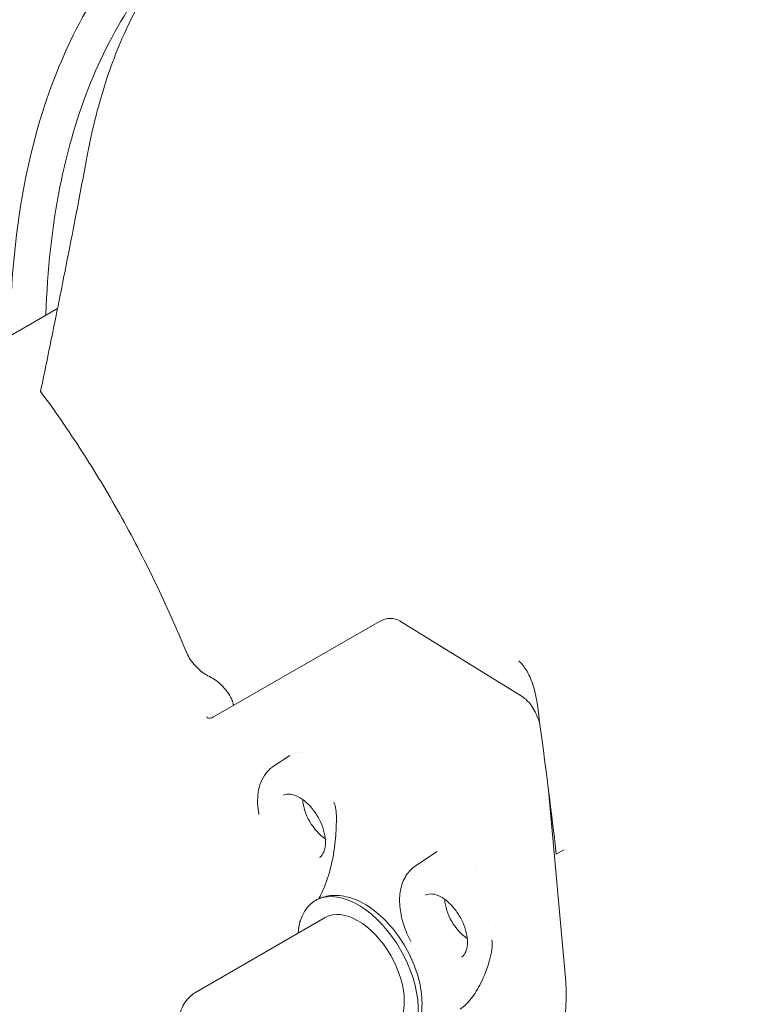
# Model space of a CAD drawing. Units: millimetres. Extents: x 0 to 4620, y 0 to 3267.
# Drawn here: x 3179 to 3239, y 2511 to 2594 of the extents above; entities that cross this region are included whole.
import ezdxf

# ---------------------------------------------------------------- set-up
doc = ezdxf.new("R2010")
doc.units = ezdxf.units.MM
doc.header["$LTSCALE"] = 11
doc.layers.add('Visible (ISO)', color=7, linetype='Continuous', lineweight=18)

msp = doc.modelspace()

# ---------------------------------------------------------------- linework, layer by layer
at = {"layer": 'Visible (ISO)'}
for p, q in [((3207.986, 2593.801), (3207.986, 2593.8)), ((3205.399, 2587.074), (3205.399, 2587.074)), ((3145.474, 2548.522), (3182.175, 2569.711)), ((3209.206, 2543.417), (3195.272, 2535.401)), ((3221.191, 2537.101), (3211.037, 2543.392)), ((3194.706, 2535.426), (3194.706, 2535.426)), ((3190.434, 2535.292), (3190.434, 2535.292)), ((3200.308, 2531.257), (3201.672, 2532.166)), ((3202.284, 2532.426), (3202.284, 2532.426)), ((3202.637, 2532.416), (3202.637, 2532.416)), ((3224.85, 2513.17), (3223.366, 2529.533)), ((3205.165, 2528.629), (3205.165, 2528.629)), ((3199.089, 2527.211), (3199.089, 2527.211)), ((3214.649, 2524.741), (3214.649, 2524.741)), ((3197.621, 2524.499), (3197.621, 2524.499)), ((3212.232, 2522.877), (3214.062, 2524.097)), ((3214.234, 2524.521), (3214.234, 2524.521)), ((3224.696, 2524.244), (3224.061, 2523.878)), ((3187.837, 2523.444), (3187.837, 2523.444)), ((3217.161, 2522.753), (3217.161, 2522.753)), ((3193.765, 2512.259), (3204.654, 2518.546)), ((3218.369, 2518.321), (3218.369, 2518.321)), ((3188.249, 2514.339), (3188.249, 2514.339))]:
    msp.add_line(p, q, dxfattribs=at)
for centre, major_axis, ratio, start_param, end_param in [((3209.48, 2542.941), (-0.274, 0.477), 0.816496, 6.283141, 6.283185), ((3210.747, 2542.924), (0.29, 0.468), 0.837222, 0.000026, 0.000156), ((3194.921, 2538.417), (-13.659, 7.698), 0.020889, 4.704599, 4.741634), ((3220.902, 2536.634), (0.29, 0.468), 0.837212, 6.282799, 6.283187), ((3195.546, 2534.925), (-0.274, 0.477), 0.816498, 0.000147, 0.000202), ((3204.782, 2527.43), (-1.43, 2.477), 0.57735, 0.8461, 2.295492), ((3219.04, 2520.399), (-1.43, 2.477), 0.57735, 0.296544, 0.296586), ((3207.404, 2513.783), (-3.575, 6.192), 0.57735, 2.448433, 6.976345), ((3216.707, 2519.051), (-1.43, 2.477), 0.57735, 0.8461, 2.295492), ((3207.404, 2513.783), (-2.75, 4.763), 0.57735, 3.141593, 6.283185), ((3219.04, 2520.399), (-1.43, 2.477), 0.57735, 2.040219, 2.040225), ((3224.302, 2513.12), (0.548, 0.05), 0.283666, 6.283092, 6.283186)]:
    msp.add_ellipse(centre, major_axis=major_axis, ratio=ratio, start_param=start_param, end_param=end_param, dxfattribs=at)
for points, knots in [([(2980.156, 2549.993), (2977.703, 2562.159), (2975.91, 2574.148), (2972.275, 2612.308), (2973.255, 2637.245), (2982.158, 2681.544), (2990.077, 2700.907), (3012.055, 2731.965), (3026.076, 2743.7), (3058.695, 2758.349), (3077.246, 2761.307), (3117.158, 2758.29), (3138.54, 2752.243), (3181.957, 2731.719), (3203.988, 2717.21), (3246.415, 2681.218), (3266.804, 2659.742), (3296.608, 2621.371), (3307.19, 2605.997), (3316.895, 2590.033)], [2.09765, 2.09765, 2.09765, 2.09765, 2.239427, 2.239427, 2.560318, 2.560318, 2.880967, 2.880967, 3.199427, 3.199427, 3.516179, 3.516179, 3.835733, 3.835733, 4.15659, 4.15659, 4.47743, 4.47743, 4.672263, 4.672263, 4.672263, 4.672263]), ([(2983.247, 2550.248), (2980.757, 2562.535), (2978.947, 2574.634), (2975.377, 2612.472), (2976.356, 2636.969), (2985.05, 2680.38), (2992.766, 2699.278), (3014.151, 2729.691), (3027.849, 2741.156), (3059.958, 2755.502), (3078.406, 2758.333), (3118.02, 2754.92), (3139.147, 2748.754), (3181.971, 2728.085), (3203.655, 2713.62), (3245.436, 2677.83), (3265.526, 2656.511), (3295.054, 2618.255), (3305.625, 2602.78), (3315.301, 2586.72)], [2.096264, 2.096264, 2.096264, 2.096264, 2.240583, 2.240583, 2.559685, 2.559685, 2.879013, 2.879013, 3.200541, 3.200541, 3.523903, 3.523903, 3.844263, 3.844263, 4.163384, 4.163384, 4.482544, 4.482544, 4.679268, 4.679268, 4.679268, 4.679268]), ([(3183.455, 2734.96), (3199.879, 2725.61), (3216.333, 2713.914), (3253.214, 2682.321), (3273.304, 2661.002), (3302.417, 2623.283), (3312.623, 2608.411), (3322.005, 2592.984)], [3.9191161, 3.9191161, 3.9191161, 3.9191161, 4.1633842, 4.1633842, 4.4825435, 4.4825435, 4.6720151, 4.6720151, 4.6720151, 4.6720151]), ([(3170.421, 2572.006), (3170.455, 2577.238), (3170.94, 2582.217), (3173.391, 2594.369), (3176.096, 2600.974), (3180.675, 2607.407), (3181.504, 2608.454), (3182.378, 2609.444)], [2.3626164, 2.3626164, 2.3626164, 2.3626164, 2.5609243, 2.5609243, 2.882739, 2.882739, 2.9491854, 2.9491854, 2.9491854, 2.9491854]), ([(3173.397, 2570.285), (3173.325, 2575.928), (3173.786, 2581.257), (3176.18, 2593.248), (3178.689, 2599.404), (3182.72, 2605.172), (3183.341, 2605.985), (3183.988, 2606.76)], [2.3405121, 2.3405121, 2.3405121, 2.3405121, 2.5591019, 2.5591019, 2.8770957, 2.8770957, 2.9319651, 2.9319651, 2.9319651, 2.9319651]), ([(3184.698, 2582.678), (3184.906, 2583.783), (3185.142, 2584.856), (3185.408, 2585.899), (3185.672, 2586.938), (3185.965, 2587.947), (3186.285, 2588.921), (3186.605, 2589.895), (3186.953, 2590.835), (3187.328, 2591.737), (3187.702, 2592.638), (3188.103, 2593.501), (3188.529, 2594.324), (3188.955, 2595.147), (3189.406, 2595.929), (3189.881, 2596.668), (3190.356, 2597.407), (3190.854, 2598.103), (3191.375, 2598.755), (3191.895, 2599.407), (3192.438, 2600.014), (3193.002, 2600.574), (3193.566, 2601.135), (3194.151, 2601.65), (3194.754, 2602.116), (3195.36, 2602.584), (3195.985, 2603.002), (3196.63, 2603.373)], [0, 0, 0, 0, 0.111493, 0.111493, 0.111493, 0.222502, 0.222502, 0.222502, 0.333511, 0.333511, 0.333511, 0.44452, 0.44452, 0.44452, 0.55553, 0.55553, 0.55553, 0.666539, 0.666539, 0.666539, 0.777548, 0.777548, 0.777548, 0.888557, 0.888557, 0.888557, 1, 1, 1, 1]), ([(3178.2, 2567.507), (3178.232, 2572.129), (3178.663, 2576.53), (3180.838, 2587.306), (3183.243, 2593.177), (3187.126, 2598.627), (3187.651, 2599.309), (3188.197, 2599.964)], [2.363435, 2.363435, 2.363435, 2.363435, 2.5610455, 2.5610455, 2.883082, 2.883082, 2.9310476, 2.9310476, 2.9310476, 2.9310476]), ([(3181.199, 2569.148), (3181.309, 2572.943), (3181.705, 2576.551), (3183.627, 2586.185), (3185.837, 2591.608), (3189.183, 2596.402), (3189.516, 2596.853), (3189.858, 2597.293)], [2.3881984, 2.3881984, 2.3881984, 2.3881984, 2.5589886, 2.5589886, 2.8767077, 2.8767077, 2.9107541, 2.9107541, 2.9107541, 2.9107541]), ([(3180.747, 2562.718), (3181.094, 2564.388), (3181.436, 2566.057), (3181.774, 2567.724), (3182.112, 2569.392), (3182.446, 2571.058), (3182.775, 2572.723), (3183.105, 2574.387), (3183.43, 2576.05), (3183.751, 2577.712), (3184.071, 2579.369), (3184.386, 2581.024), (3184.698, 2582.678)], [0, 0, 0, 0, 0.250181, 0.250181, 0.250181, 0.500361, 0.500361, 0.500361, 0.750542, 0.750542, 0.750542, 1, 1, 1, 1]), ([(3193.027, 2540.765), (3192.185, 2542.807), (3191.294, 2544.799), (3189.418, 2548.683), (3188.43, 2550.581), (3186.365, 2554.267), (3185.306, 2556.02), (3183.658, 2558.574), (3183.069, 2559.461), (3181.926, 2561.117), (3181.341, 2561.933), (3180.747, 2562.718)], [0.000001, 0.000001, 0.000001, 0.000001, 0.673078, 0.673078, 1.344065, 1.344065, 2.02307, 2.02307, 2.352077, 2.352077, 2.679922, 2.679922, 2.679922, 2.679922]), ([(3209.206, 2543.417), (3209.492, 2543.582), (3209.814, 2543.673), (3210.412, 2543.664), (3210.693, 2543.583), (3210.97, 2543.431), (3210.999, 2543.415), (3211.027, 2543.398)], [0, 0, 0, 0, 0.1307515, 0.1307515, 0.2477789, 0.2477789, 0.261415, 0.261415, 0.261415, 0.261415]), ([(3193.767, 2539.684), (3193.601, 2539.848), (3193.452, 2540.026), (3193.205, 2540.391), (3193.105, 2540.576), (3193.027, 2540.765)], [0.000001, 0.000001, 0.000001, 0.000001, 0.0653247, 0.0653247, 0.1274641, 0.1274641, 0.1274641, 0.1274641]), ([(3194.682, 2538.927), (3194.516, 2539.021), (3194.357, 2539.129), (3194.048, 2539.381), (3193.9, 2539.526), (3193.767, 2539.684)], [0.000001, 0.000001, 0.000001, 0.000001, 0.0525266, 0.0525266, 0.1088718, 0.1088718, 0.1088718, 0.1088718]), ([(3222.445, 2536.553), (3222.369, 2537.109), (3222.245, 2537.649), (3221.929, 2538.595), (3221.734, 2539.017), (3221.324, 2539.675), (3221.107, 2539.929), (3220.903, 2540.101)], [0, 0, 0, 0, 0.1563373, 0.1563373, 0.3078707, 0.3078707, 0.4487925, 0.4487925, 0.4487925, 0.4487925]), ([(3196.297, 2537.658), (3196.145, 2537.864), (3195.969, 2538.055), (3195.593, 2538.385), (3195.396, 2538.525), (3195.188, 2538.642)], [0.000001, 0.000001, 0.000001, 0.000001, 0.0706499, 0.0706499, 0.1365288, 0.1365288, 0.1365288, 0.1365288]), ([(3196.934, 2536.479), (3196.924, 2536.518), (3196.913, 2536.557), (3196.887, 2536.644), (3196.871, 2536.691), (3196.812, 2536.847), (3196.764, 2536.956), (3196.597, 2537.272), (3196.459, 2537.472), (3196.297, 2537.658)], [-0.1334247, -0.1334247, -0.1334247, -0.1334247, -0.1207818, -0.1207818, -0.1055475, -0.1055475, -0.0697869, -0.0697869, -0.000001, -0.000001, -0.000001, -0.000001]), ([(3221.191, 2537.101), (3221.474, 2536.926), (3221.722, 2536.677), (3222.18, 2536.044), (3222.386, 2535.636), (3222.597, 2535.066), (3222.64, 2534.941), (3222.679, 2534.813)], [0, 0, 0, 0, 0.1365078, 0.1365078, 0.2938269, 0.2938269, 0.3362324, 0.3362324, 0.3362324, 0.3362324]), ([(3194.706, 2535.426), (3194.721, 2535.382), (3194.737, 2535.348), (3194.75, 2535.324), (3194.753, 2535.321), (3194.754, 2535.318)], [0, 0, 0, 0, 0.03845773, 0.03845773, 0.04637306, 0.04637306, 0.04637306, 0.04637306]), ([(3199.089, 2527.211), (3199.029, 2527.524), (3198.992, 2527.835), (3198.968, 2528.448), (3198.981, 2528.749), (3199.066, 2529.335), (3199.138, 2529.62), (3199.349, 2530.163), (3199.489, 2530.421), (3199.845, 2530.886), (3200.061, 2531.092), (3200.308, 2531.257)], [0.5404403, 0.5404403, 0.5404403, 0.5404403, 0.7389196, 0.7389196, 0.937399, 0.937399, 1.1358784, 1.1358784, 1.3343577, 1.3343577, 1.5328371, 1.5328371, 1.5328371, 1.5328371]), ([(3201.142, 2528.816), (3201.31, 2528.899), (3201.51, 2528.931), (3201.939, 2528.877), (3202.156, 2528.807), (3202.597, 2528.58), (3202.82, 2528.426), (3203.253, 2528.046), (3203.462, 2527.821), (3203.847, 2527.319), (3204.021, 2527.042), (3204.314, 2526.468), (3204.432, 2526.171), (3204.603, 2525.588), (3204.654, 2525.302), (3204.687, 2524.775), (3204.669, 2524.532), (3204.571, 2524.114), (3204.492, 2523.938), (3204.323, 2523.714), (3204.247, 2523.642), (3204.162, 2523.585)], [1.606957, 1.606957, 1.606957, 1.606957, 1.982288, 1.982288, 2.301761, 2.301761, 2.609496, 2.609496, 2.918666, 2.918666, 3.229711, 3.229711, 3.541118, 3.541118, 3.851225, 3.851225, 4.159157, 4.159157, 4.469983, 4.469983, 4.674442, 4.674442, 4.674442, 4.674442]), ([(3205.588, 2527.096), (3205.585, 2527.34), (3205.562, 2527.579), (3205.501, 2527.879), (3205.478, 2527.967), (3205.437, 2528.085), (3205.423, 2528.123), (3205.392, 2528.19), (3205.377, 2528.219), (3205.363, 2528.24)], [0, 0, 0, 0, 0.0688324, 0.0688324, 0.1000179, 0.1000179, 0.116647, 0.116647, 0.1338641, 0.1338641, 0.1338641, 0.1338641]), ([(3204.11, 2520.119), (3204.172, 2520.232), (3204.231, 2520.347), (3204.568, 2521.036), (3204.808, 2521.674), (3205.219, 2523.098), (3205.378, 2523.909), (3205.511, 2525.036), (3205.539, 2525.357), (3205.556, 2525.677)], [0.3016717, 0.3016717, 0.3016717, 0.3016717, 0.3414658, 0.3414658, 0.5345322, 0.5345322, 0.7564877, 0.7564877, 0.8441766, 0.8441766, 0.8441766, 0.8441766]), ([(3211.846, 2516.54), (3211.607, 2516.983), (3211.407, 2517.445), (3211.1, 2518.379), (3210.993, 2518.85), (3210.886, 2519.778), (3210.886, 2520.234), (3211.014, 2521.11), (3211.143, 2521.531), (3211.555, 2522.274), (3211.834, 2522.599), (3212.196, 2522.853), (3212.214, 2522.865), (3212.232, 2522.877)], [0.04935, 0.04935, 0.04935, 0.04935, 0.346047, 0.346047, 0.642745, 0.642745, 0.939442, 0.939442, 1.23614, 1.23614, 1.518276, 1.518276, 1.532837, 1.532837, 1.532837, 1.532837]), ([(3213.067, 2520.437), (3213.235, 2520.52), (3213.435, 2520.552), (3213.863, 2520.498), (3214.081, 2520.428), (3214.522, 2520.201), (3214.745, 2520.047), (3215.177, 2519.667), (3215.387, 2519.442), (3215.771, 2518.94), (3215.945, 2518.663), (3216.238, 2518.089), (3216.357, 2517.792), (3216.527, 2517.209), (3216.579, 2516.923), (3216.612, 2516.396), (3216.594, 2516.153), (3216.496, 2515.735), (3216.416, 2515.559), (3216.248, 2515.335), (3216.172, 2515.263), (3216.087, 2515.206)], [1.606957, 1.606957, 1.606957, 1.606957, 1.982288, 1.982288, 2.301761, 2.301761, 2.609496, 2.609496, 2.918666, 2.918666, 3.229711, 3.229711, 3.541118, 3.541118, 3.851225, 3.851225, 4.159157, 4.159157, 4.469983, 4.469983, 4.674442, 4.674442, 4.674442, 4.674442]), ([(3203.829, 2519.975), (3204.219, 2520.2), (3204.658, 2520.338), (3205.599, 2520.438), (3206.101, 2520.386), (3207.173, 2520.096), (3207.741, 2519.827), (3208.864, 2519.094), (3209.416, 2518.617), (3210.427, 2517.524), (3210.886, 2516.909), (3211.671, 2515.6), (3211.999, 2514.908), (3212.496, 2513.503), (3212.665, 2512.79), (3212.814, 2511.397), (3212.794, 2510.718), (3212.531, 2509.481), (3212.296, 2508.917), (3211.677, 2508.1), (3211.352, 2507.806), (3210.979, 2507.591)], [5.656484, 5.656484, 5.656484, 5.656484, 5.906914, 5.906914, 6.182154, 6.182154, 6.507258, 6.507258, 6.853551, 6.853551, 7.197287, 7.197287, 7.538551, 7.538551, 7.881574, 7.881574, 8.228091, 8.228091, 8.558939, 8.558939, 8.798076, 8.798076, 8.798076, 8.798076]), ([(3218.543, 2515.293), (3218.579, 2515.43), (3218.608, 2515.57), (3218.651, 2515.842), (3218.666, 2515.975), (3218.677, 2516.196), (3218.678, 2516.286), (3218.669, 2516.466), (3218.658, 2516.559), (3218.641, 2516.635)], [0, 0, 0, 0, 0.0392354, 0.0392354, 0.0751682, 0.0751682, 0.1000078, 0.1000078, 0.126442, 0.126442, 0.126442, 0.126442]), ([(3215.993, 2510.863), (3216.302, 2511.069), (3216.617, 2511.368), (3217.205, 2512.108), (3217.484, 2512.56), (3218.004, 2513.611), (3218.241, 2514.233), (3218.47, 2515.017), (3218.508, 2515.155), (3218.543, 2515.294)], [0.0001108, 0.0001108, 0.0001108, 0.0001108, 0.1641804, 0.1641804, 0.3318209, 0.3318209, 0.5208279, 0.5208279, 0.5606925, 0.5606925, 0.5606925, 0.5606925]), ([(3224.85, 2513.17), (3224.915, 2512.458), (3224.916, 2511.703), (3224.791, 2510.242), (3224.667, 2509.516), (3224.344, 2508.335), (3224.167, 2507.847), (3223.958, 2507.413)], [0, 0, 0, 0, 0.2024551, 0.2024551, 0.3999489, 0.3999489, 0.5508125, 0.5508125, 0.5508125, 0.5508125]), ([(3199.265, 2502.733), (3198.96, 2502.557), (3198.619, 2502.446), (3197.894, 2502.354), (3197.51, 2502.384), (3196.688, 2502.579), (3196.253, 2502.771), (3195.381, 2503.307), (3194.948, 2503.666), (3194.155, 2504.495), (3193.795, 2504.965), (3193.179, 2505.966), (3192.922, 2506.497), (3192.531, 2507.581), (3192.397, 2508.134), (3192.278, 2509.225), (3192.293, 2509.762), (3192.508, 2510.743), (3192.697, 2511.193), (3193.2, 2511.849), (3193.464, 2512.085), (3193.765, 2512.259)], [2.514891, 2.514891, 2.514891, 2.514891, 2.752429, 2.752429, 3.013965, 3.013965, 3.332278, 3.332278, 3.685424, 3.685424, 4.037612, 4.037612, 4.386314, 4.386314, 4.737079, 4.737079, 5.091765, 5.091765, 5.422002, 5.422002, 5.656484, 5.656484, 5.656484, 5.656484])]:
    msp.add_open_spline(points, degree=3, knots=knots, dxfattribs=at)
for points in [[(3196.934, 2536.479), (3196.943, 2536.444), (3196.952, 2536.408), (3196.961, 2536.373)], [(3224.061, 2523.878), (3223.559, 2528.093), (3223.02, 2532.319), (3222.445, 2536.553)], [(3194.734, 2535.325), (3194.908, 2535.269), (3195.059, 2535.279), (3195.272, 2535.401)], [(3201.674, 2532.167), (3201.673, 2532.166), (3201.673, 2532.166), (3201.672, 2532.166)], [(3205.556, 2525.677), (3205.583, 2526.154), (3205.593, 2526.63), (3205.588, 2527.096)], [(3202.503, 2518.2), (3202.521, 2518.211), (3202.538, 2518.223), (3202.555, 2518.235)]]:
    msp.add_open_spline(points, degree=3, dxfattribs=at)

doc.saveas('drawing.dxf')
